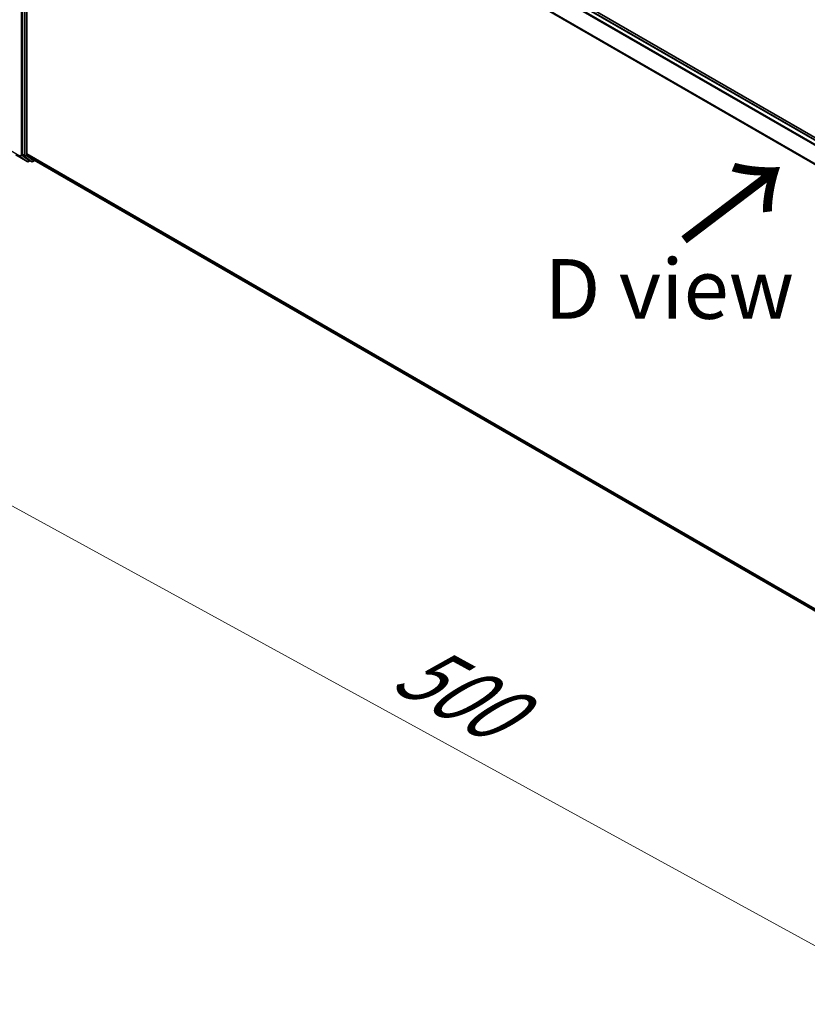
# Model space of a CAD drawing. Units: millimetres. Extents: x -1900 to 6948, y 36 to 1447.
# Drawn here: x -1735 to -1570, y 716 to 922 of the extents above; entities that cross this region are included whole.
import ezdxf

# ---------------------------------------------------------------- set-up
doc = ezdxf.new("R2010")
doc.units = ezdxf.units.MM
doc.header["$LTSCALE"] = 4.5
doc.layers.get('Defpoints').update_dxf_attribs({"lineweight": 25})
for name, color, linetype, lineweight in [('Dimension (ISO)', 7, 'Continuous', 18), ('Symbol (ISO)', 7, 'Continuous', 18), ('Visible (ISO)', 7, 'Continuous', 35), ('Visible Narrow (ISO)', 7, 'Continuous', 25)]:
    doc.layers.add(name, color=color, linetype=linetype, lineweight=lineweight)
doc.styles.add('Note Text (TK)', font='MS PGothic.ttf')
doc.dimstyles.new('Default - Method 1b (TK)', dxfattribs={"dimscale": 4.5, "dimtxt": 2.5, "dimasz": 2.5, "dimexe": 1, "dimexo": 1.5, "dimgap": 1, "dimtad": 1, "dimrnd": 1e-08, "dimdsep": 46, "dimtxsty": 'Note Text (TK)', "dimblk": 'OPEN', "dimcen": 0.09, "dimdle": 5, "dimclrd": 100, "dimclre": 100, "dimclrt": 7, "dimadec": 1, "dimazin": 1, "dimtfac": 1, "dimtmove": 0, "dimatfit": 3, "dimldrblk": 'OPEN', "dimfxl": 1, "dimtolj": 1, "dimlwd": -1, "dimlwe": -1, "dimarcsym": 0})

# ---------------------------------------------------------------- blocks, each defined once
blk = doc.blocks.new('_Open')
at = {"color": 0, "linetype": 'ByBlock', "lineweight": -2}
for p, q in [((-1, 0.167), (0, 0)), ((-1, -0.167), (0, 0)), ((0, 0), (-1, 0))]:
    blk.add_line(p, q, dxfattribs=at)
blk = doc.blocks.new('*D24')
at = {"layer": 'Defpoints', "color": 0}
for p in [(-1742.69, 902.78), (-1416.31, 723.99), (-1484.11, 682.19)]:
    blk.add_point(p, dxfattribs=at)
at = {"layer": 'Dimension (ISO)', "color": 100}
for p, q in [((-1749.3, 898.7), (-1814.9, 858.27)), ((-1800.62, 855.58), (-1493.98, 687.6)), ((-1422.92, 719.91), (-1488.52, 679.48))]:
    blk.add_line(p, q, dxfattribs=at)
at = {"layer": 'Dimension (ISO)', "color": 100, "xscale": 11.25, "yscale": 11.25, "zscale": 11.25}
for p, rotation in [((-1810.49, 860.99), 151.2858867544116), ((-1484.11, 682.19), 331.2858867544116)]:
    blk.add_blockref('_Open', p, dxfattribs=dict(at, rotation=rotation))
at = {"layer": 'Dimension (ISO)', "color": 7, "insert": (-1654.73, 788), "char_height": 15.75, "attachment_point": 4, "rotation": 331.2859, "style": 'Note Text (TK)'}
blk.add_mtext('\\A1;{\\Q29.636;\\W0.832;\\H0.803x;500}', dxfattribs=at)

msp = doc.modelspace()

# ---------------------------------------------------------------- linework, layer by layer
at = {"layer": 'Visible (ISO)'}
for p, q in [((-1437.6791, 822.0861), (-1733.3783, 992.8082)), ((-1441.793, 823.9597), (-1730.992, 990.9289)), ((-1734.4711, 987.6571), (-1734.4711, 894.1899)), ((-1733.5068, 894.2411), (-1733.5068, 987.2347)), ((-1735.8028, 894.0136), (-1733.4243, 892.6404)), ((-1734.4264, 894.0732), (-1732.9856, 892.9086)), ((-1733.4621, 894.1244), (-1731.9576, 892.9083)), ((-1732.8374, 892.8218), (-1733.1516, 892.6404)), ((-1732.5238, 892.6407), (-1732.9738, 892.9005)), ((-1732.2511, 892.6407), (-1731.8737, 892.8586)), ((-1731.9458, 892.9002), (-1444.4443, 726.9111))]:
    msp.add_line(p, q, dxfattribs=at)
for centre in [(-1733.2879, 892.8766), (-1732.3874, 892.8769)]:
    msp.add_arc(centre, 0.2727, 240, 300, dxfattribs=at)
for centre, start_param, end_param in [((-1734.2782, 894.3013), 5.49778714, 6.19252542), ((-1733.314, 894.3525), 5.49778714, 6.19252542), ((-1732.8374, 893.1367), 6.19252542, 6.28318531), ((-1731.8094, 893.1364), 6.19252542, 6.28318531)]:
    msp.add_ellipse(centre, major_axis=(-0.1364, -0.2362), ratio=0.57735027, start_param=start_param, end_param=end_param, dxfattribs=at)
at = {"layer": 'Visible Narrow (ISO)'}
for p, q in [((-1731.9576, 990.3565), (-1442.7716, 823.3949)), ((-1442.5541, 823.5205), (-1731.8094, 990.5222)), ((-1731.1284, 990.9154), (-1441.873, 823.9137)), ((-1734.5996, 893.9813), (-1734.5996, 987.7172)), ((-1734.0211, 987.3973), (-1734.0211, 893.9301)), ((-1733.6354, 893.9301), (-1733.6354, 987.3973)), ((-1733.5068, 987.2347), (-1444.4365, 820.3399)), ((-1444.3664, 820.4936), (-1733.4621, 987.4031)), ((-1737.3191, 895.2378), (-1734.9406, 893.8646)), ((-1733.4361, 892.6485), (-1735.8145, 894.0217)), ((-1734.9406, 893.8646), (-1733.4361, 892.6485)), ((-1733.0951, 892.7652), (-1734.5996, 893.9813)), ((-1734.0211, 893.9301), (-1734.4711, 894.1899)), ((-1734.4264, 894.0732), (-1733.9764, 893.8134)), ((-1733.9764, 893.8134), (-1732.5356, 892.6488)), ((-1732.1946, 892.7656), (-1733.6354, 893.9301)), ((-1444.4443, 727.3508), (-1733.5068, 894.2411)), ((-1733.4621, 894.1244), (-1444.4443, 727.2599)), ((-1732.9173, 892.8679), (-1733.0951, 892.7652)), ((-1732.5356, 892.6488), (-1732.9856, 892.9086)), ((-1731.9532, 892.9049), (-1732.1946, 892.7656)), ((-1444.4443, 726.9124), (-1731.9576, 892.9083))]:
    msp.add_line(p, q, dxfattribs=at)
for centre, major_axis, ratio, start_param, end_param in [((-1734.7925, 894.0927), (0.2727, 0), 0.57735027, 3.92699082, 5.49778714), ((-1734.7925, 894.0927), (-0.1364, -0.2362), 0.57735027, 5.49778714, 6.19252542), ((-1734.7925, 894.0927), (-0.1714, -0.2121), 0.8131434, 0.12734403, 1.69814035), ((-1733.8282, 894.0415), (0.2727, 0), 0.57735027, 3.92699082, 5.49778714), ((-1733.8282, 894.0415), (-0.1364, -0.2362), 0.57735027, 5.49778714, 6.19252542), ((-1733.8282, 894.0415), (-0.1714, -0.2121), 0.8131434, 0.12734403, 1.69814035), ((-1733.2879, 892.8766), (-0.1714, -0.2121), 0.8131434, 0.12734403, 1.69814035), ((-1733.2879, 892.8766), (-0.1364, -0.2362), 0.57735027, 6.19252542, 6.28318531), ((-1733.2879, 892.8766), (0.1364, -0.2362), 0.57735027, 0, 0.78539816), ((-1732.3874, 892.8769), (-0.1714, -0.2121), 0.8131434, 0.12734403, 1.69814035), ((-1732.3874, 892.8769), (-0.1364, -0.2362), 0.57735027, 6.19252542, 6.28318531), ((-1732.3874, 892.8769), (0.1364, -0.2362), 0.57735027, 0, 0.78539816)]:
    msp.add_ellipse(centre, major_axis=major_axis, ratio=ratio, start_param=start_param, end_param=end_param, dxfattribs=at)

# ---------------------------------------------------------------- texts
at = {"layer": 'Symbol (ISO)', "color": 7, "insert": (-1596.5892, 875.3037), "char_height": 20, "attachment_point": 4, "rotation": 37.2, "line_spacing_factor": 1.5, "style": 'Note Text (TK)'}
msp.add_mtext('\\fMS PGothic|b0|i0;{\\H20.0000;→}', dxfattribs=at)
at = {"layer": 'Symbol (ISO)', "color": 7, "insert": (-1625.1728, 865.9707), "char_height": 12.5, "attachment_point": 4, "line_spacing_factor": 1.5, "style": 'Note Text (TK)'}
msp.add_mtext('\\fＭＳ Ｐゴシック|b0|i0;D view', dxfattribs=at)

# ---------------------------------------------------------------- dimensions: what is measured, and where the dimension line sits
at = {"layer": 'Dimension (ISO)', "color": 100}
dim = msp.add_linear_dim(base=(-1484.1112, 682.1945), p1=(-1742.6891, 902.7772), p2=(-1416.3116, 723.9863), angle=151.285887, text='{\\Q29.636;\\W0.832;\\H0.803x;500}', dimstyle='Default - Method 1b (TK)', override={"dimtxt": 3.5, "dimgap": 1, "dimdec": 0, "dimlfac": 0.2, "dimtol": 0, "dimlim": 0, "dimtp": 0, "dimtm": 0, "dimtdec": 0, "dimtofl": 0, "dimatfit": 1}, dxfattribs=at)
dim.commit()
dim.dimension.update_dxf_attribs({"geometry": '*D24', "text_midpoint": (-1647.2999, 771.59), "dimtype": 160})

doc.saveas('drawing.dxf')
